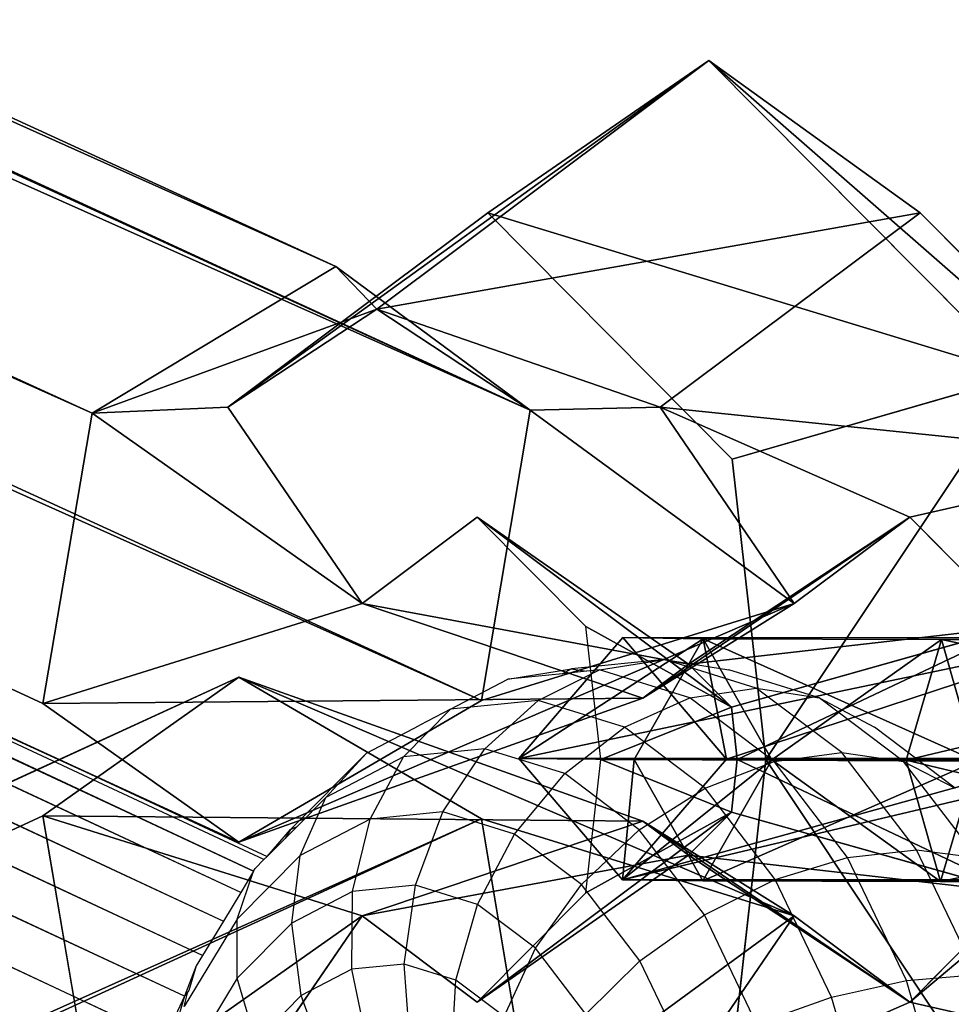
# Model space of a CAD drawing. Units: millimetres. Extents: x -1318 to 1329, y -3392 to 3358.
# Drawn here: x 1043 to 1067, y -6 to 19 of the extents above; entities that cross this region are included whole.
import ezdxf

# ---------------------------------------------------------------- set-up
doc = ezdxf.new("R2010")
doc.units = ezdxf.units.MM
doc.layers.get('0').update_dxf_attribs({"true_color": 0xff5454})
doc.layers.add('strefa bezpieczenstwa', color=1, linetype='Continuous')

# ---------------------------------------------------------------- blocks, each defined once
blk = doc.blocks.new('skpF431')
for p, q in [((1051.05, 12.9402, 1434.21), (406.819, 308.416, 517.393)), ((412.08, 304.561, 512.762), (1056.15, 9.16984, 1429.36)), ((1044.66, 9.08784, 1437.08), (400.592, 304.472, 520.506)), ((399.627, 296.681, 518.982), (1043.37, 1.47266, 1435.09)), ((1054.87, 1.55467, 1427.36), (411.115, 296.77, 511.237)), ((1048.51, -2.16809, 1430.27), (404.908, 292.959, 514.377)), ((1060.84, 18.3409, 1448.06), (1052.13, 11.8149, 1435.66)), ((1060.84, 18.3409, 1448.06), (1055.04, 14.3478, 1451.85)), ((1069.05, 10.0751, 1459.75), (1060.84, 18.3409, 1448.06)), ((1066.38, 14.3478, 1443.89), (1060.84, 18.3409, 1448.06)), ((1055.04, 14.3478, 1451.85), (1048.22, 9.24271, 1442.15)), ((1061.45, 7.8817, 1460.99), (1055.04, 14.3478, 1451.85)), ((1059.56, 9.24271, 1434.19), (1066.38, 14.3478, 1443.89)), ((1072.8, 7.8817, 1453.03), (1066.38, 14.3478, 1443.89)), ((1044.66, 9.08784, 1437.08), (1051.05, 12.9402, 1434.21)), ((1056.15, 9.16984, 1429.36), (1051.05, 12.9402, 1434.21)), ((1051.05, 12.9402, 1434.21), (1052.13, 11.8149, 1435.66)), ((1052.13, 11.8149, 1435.66), (1044.66, 9.08784, 1437.08)), ((1052.13, 11.8149, 1435.66), (1048.22, 9.24271, 1442.15)), ((1059.56, 9.24271, 1434.19), (1052.13, 11.8149, 1435.66)), ((1056.15, 9.16984, 1429.36), (1052.13, 11.8149, 1435.66)), ((1061.45, 7.8817, 1460.99), (1069.05, 10.0751, 1459.75)), ((1043.37, 1.47266, 1435.09), (1044.66, 9.08784, 1437.08)), ((1048.22, 9.24271, 1442.15), (1044.66, 9.08784, 1437.08)), ((1048.22, 9.24271, 1442.15), (1051.74, 4.09812, 1447.16)), ((1054.87, 1.55467, 1427.36), (1056.15, 9.16984, 1429.36)), ((1056.15, 9.16984, 1429.36), (1059.56, 9.24271, 1434.19)), ((1063.08, 4.09811, 1439.2), (1059.56, 9.24271, 1434.19)), ((1062.33, -0.000093, 1462.25), (1061.45, 7.8817, 1460.99)), ((1051.74, 4.09812, 1447.16), (1054.76, 6.36178, 1451.46)), ((1054.76, 6.36178, 1451.46), (1057.61, 3.49468, 1455.52)), ((1054.76, 6.36178, 1451.46), (1060.3, 2.50832, 1447.29)), ((1060.3, 2.50832, 1447.29), (1066.11, 6.36178, 1443.5)), ((1066.11, 6.36178, 1443.5), (1063.08, 4.09811, 1439.2)), ((1068.95, 3.49468, 1447.56), (1066.11, 6.36178, 1443.5)), ((1051.74, 4.09812, 1447.16), (1043.37, 1.47266, 1435.09)), ((1051.74, 4.09812, 1447.16), (1059.11, 1.61575, 1445.6)), ((1063.08, 4.09811, 1439.2), (1054.87, 1.55467, 1427.36)), ((1059.11, 1.61575, 1445.6), (1063.08, 4.09811, 1439.2)), ((1061.43, 1.37784, 1448.9), (1057.61, 3.49468, 1455.52)), ((1058, -0.000093, 1456.08), (1057.61, 3.49468, 1455.52)), ((1068.95, 3.49468, 1447.56), (1061.43, 1.37784, 1448.9)), ((1058.58, 3.2002, 1455.97), (1055.85, 0.027852, 1456.49)), ((1070.99, 3.1921, 1470.43), (1058.58, 3.2002, 1455.97)), ((1061.3, 0.013935, 1455.47), (1058.58, 3.2002, 1455.97)), ((1060.69, 3.16815, 1449.98), (1058.58, 3.2002, 1455.97)), ((1058.88, 0.003516, 1447.88), (1060.69, 3.16815, 1449.98)), ((1060.69, 3.16815, 1449.98), (1062.49, -0.006708, 1452.1)), ((1066.94, 3.14889, 1448.81), (1060.69, 3.16815, 1449.98)), ((1066.01, -0.013639, 1451.44), (1066.94, 3.14889, 1448.81)), ((1066.94, 3.14889, 1448.81), (1079.34, 3.1495, 1463.27)), ((1067.85, -0.037709, 1446.2), (1066.94, 3.14889, 1448.81)), ((1060.3, 2.50832, 1447.29), (1059.11, 1.61575, 1445.6)), ((1061.43, 1.37784, 1448.9), (1060.3, 2.50832, 1447.29)), ((404.908, -292.959, 514.377), (1048.51, 2.16791, 1430.27)), ((1048.51, 2.16791, 1430.27), (1043.37, -1.47285, 1435.09)), ((1054.87, -1.55485, 1427.36), (1048.51, 2.16791, 1430.27)), ((1048.51, 2.16791, 1430.27), (1059.11, -1.61594, 1445.6)), ((1059.11, 1.61575, 1445.6), (1048.51, -2.16809, 1430.27)), ((1048.51, -2.16809, 1430.27), (1054.87, 1.55467, 1427.36)), ((1043.37, 1.47266, 1435.09), (1048.51, -2.16809, 1430.27)), ((1061.43, 1.37784, 1448.9), (1061.58, -0.000093, 1449.12)), ((1055.85, 0.027852, 1456.49), (1070.06, 0.028689, 1473.06)), ((1058.57, -3.14917, 1455.99), (1055.85, 0.027852, 1456.49)), ((1055.85, 0.027852, 1456.49), (1058.88, 0.003516, 1447.88)), ((1058.57, -3.14917, 1455.99), (1061.3, 0.013935, 1455.47)), ((1058.88, 0.003516, 1447.88), (1067.85, -0.037709, 1446.2)), ((1060.68, -3.18122, 1450), (1058.88, 0.003516, 1447.88)), ((1061.3, 0.013935, 1455.47), (1071.9, 0.00488, 1467.82)), ((1062.49, -0.006708, 1452.1), (1061.3, 0.013935, 1455.47)), ((1057.61, -3.49486, 1455.52), (1058, -0.000093, 1456.08)), ((1061.58, -0.000093, 1449.12), (1058, -0.000093, 1456.08)), ((1062.49, -0.006708, 1452.1), (1060.68, -3.18122, 1450)), ((1061.58, -0.000093, 1449.12), (1061.43, -1.37802, 1448.9)), ((1061.45, -7.88188, 1460.99), (1062.33, -0.000093, 1462.25)), ((1069.34, -0.000094, 1448.12), (1061.58, -0.000093, 1449.12)), ((1062.33, -0.000093, 1462.25), (1070.18, -0.000094, 1461.36)), ((1066.01, -0.013639, 1451.44), (1062.49, -0.006708, 1452.1)), ((1076.6, -0.013596, 1463.79), (1066.01, -0.013639, 1451.44)), ((1066.01, -0.013639, 1451.44), (1066.91, -3.201, 1448.83)), ((1066.91, -3.201, 1448.83), (1067.85, -0.037709, 1446.2)), ((1043.37, -1.47285, 1435.09), (399.627, -296.681, 518.982)), ((1044.66, -9.08802, 1437.08), (1043.37, -1.47285, 1435.09)), ((1043.37, -1.47285, 1435.09), (1051.74, -4.0983, 1447.16)), ((1057.61, -3.49486, 1455.52), (1061.43, -1.37802, 1448.9)), ((1060.3, -2.50851, 1447.29), (1061.43, -1.37802, 1448.9)), ((1061.43, -1.37802, 1448.9), (1068.95, -3.49486, 1447.56)), ((411.115, -296.77, 511.237), (1054.87, -1.55485, 1427.36)), ((1059.11, -1.61594, 1445.6), (1051.74, -4.0983, 1447.16)), ((1054.87, -1.55485, 1427.36), (1063.08, -4.0983, 1439.2)), ((1056.15, -9.17003, 1429.36), (1054.87, -1.55485, 1427.36)), ((1063.08, -4.0983, 1439.2), (1059.11, -1.61594, 1445.6)), ((1059.11, -1.61594, 1445.6), (1060.3, -2.50851, 1447.29)), ((1060.3, -2.50851, 1447.29), (1054.76, -6.36196, 1451.46)), ((1066.11, -6.36197, 1443.5), (1060.3, -2.50851, 1447.29)), ((1070.97, -3.15804, 1470.44), (1058.57, -3.14917, 1455.99)), ((1058.57, -3.14917, 1455.99), (1060.68, -3.18122, 1450)), ((1066.91, -3.201, 1448.83), (1060.68, -3.18122, 1450)), ((1066.91, -3.201, 1448.83), (1079.32, -3.20036, 1463.29)), ((1057.61, -3.49486, 1455.52), (1054.76, -6.36196, 1451.46)), ((1066.11, -6.36197, 1443.5), (1068.95, -3.49486, 1447.56)), ((1051.74, -4.0983, 1447.16), (1048.22, -9.24289, 1442.15)), ((1054.76, -6.36196, 1451.46), (1051.74, -4.0983, 1447.16)), ((1059.56, -9.2429, 1434.19), (1063.08, -4.0983, 1439.2)), ((1063.08, -4.0983, 1439.2), (1066.11, -6.36197, 1443.5))]:
    blk.add_line(p, q)
at = {"color": 18, "true_color": 0x000000}
mesh = blk.add_polyface(dxfattribs=at)
corners = [(400.592, 304.472, 520.506), (1051.05, 12.9402, 1434.21), (406.819, 308.416, 517.393), (1044.66, 9.08784, 1437.08)]
mesh.append_faces([[corners[k] for k in face] for face in [(0, 1, 2), (1, 0, 3)]], dxfattribs={"vtx0": -1, "color": 18})
mesh = blk.add_polyface(dxfattribs=at)
corners = [(406.819, 308.416, 517.393), (1056.15, 9.16984, 1429.36), (412.08, 304.561, 512.762), (1051.05, 12.9402, 1434.21)]
mesh.append_faces([[corners[k] for k in face] for face in [(0, 1, 2), (1, 0, 3)]], dxfattribs={"vtx0": -1, "color": 18})
mesh = blk.add_polyface(dxfattribs=at)
corners = [(411.115, 296.77, 511.237), (1056.15, 9.16984, 1429.36), (1054.87, 1.55467, 1427.36), (412.08, 304.561, 512.762)]
mesh.append_faces([[corners[k] for k in face] for face in [(0, 1, 2), (1, 0, 3)]], dxfattribs={"vtx0": -1, "color": 18})
mesh = blk.add_polyface(dxfattribs=at)
corners = [(1044.66, 9.08784, 1437.08), (399.627, 296.681, 518.982), (1043.37, 1.47266, 1435.09), (400.592, 304.472, 520.506)]
mesh.append_faces([[corners[k] for k in face] for face in [(0, 1, 2), (1, 0, 3)]], dxfattribs={"vtx0": -1, "color": 18})
mesh = blk.add_polyface(dxfattribs=at)
corners = [(1048.51, -2.16809, 1430.27), (399.627, 296.681, 518.982), (404.908, 292.959, 514.377), (1043.37, 1.47266, 1435.09)]
mesh.append_faces([[corners[k] for k in face] for face in [(0, 1, 2), (1, 0, 3)]], dxfattribs={"vtx0": -1, "color": 18})
mesh = blk.add_polyface(dxfattribs=at)
corners = [(1054.87, 1.55467, 1427.36), (404.908, 292.959, 514.377), (411.115, 296.77, 511.237), (1048.51, -2.16809, 1430.27)]
mesh.append_faces([[corners[k] for k in face] for face in [(0, 1, 2), (1, 0, 3)]], dxfattribs={"vtx0": -1, "color": 18})
at = {"color": 9, "true_color": 0xcacaca}
mesh = blk.add_polyface(dxfattribs=at)
corners = [(1214.74, 36.5355, 1695.74), (1006.56, -36.5941, 0.358438), (1214.75, -36.5942, 1695.74), (1006.55, 36.5356, 0.359749)]
mesh.append_faces([[corners[k] for k in face] for face in [(0, 1, 2), (1, 0, 3)]], dxfattribs={"vtx0": -1, "color": 9})
at = {"color": 18, "true_color": 0x000000}
mesh = blk.add_polyface(dxfattribs=at)
corners = [(1048.22, 9.24271, 1442.15), (1060.84, 18.3409, 1448.06), (1052.13, 11.8149, 1435.66), (1055.04, 14.3478, 1451.85)]
mesh.append_faces([[corners[k] for k in face] for face in [(0, 1, 2), (1, 0, 3)]], dxfattribs={"vtx0": -1, "color": 18})
mesh = blk.add_polyface(dxfattribs=at)
corners = [(1052.13, 11.8149, 1435.66), (1066.38, 14.3478, 1443.89), (1059.56, 9.24271, 1434.19), (1060.84, 18.3409, 1448.06)]
mesh.append_faces([[corners[k] for k in face] for face in [(0, 1, 2), (1, 0, 3)]], dxfattribs={"vtx0": -1, "color": 18})
mesh = blk.add_polyface(dxfattribs=at)
corners = [(1055.04, 14.3478, 1451.85), (1069.05, 10.0751, 1459.75), (1060.84, 18.3409, 1448.06), (1061.45, 7.8817, 1460.99)]
mesh.append_faces([[corners[k] for k in face] for face in [(0, 1, 2), (1, 0, 3)]], dxfattribs={"vtx0": -1, "color": 18})
mesh = blk.add_polyface(dxfattribs=at)
corners = [(1060.84, 18.3409, 1448.06), (1072.8, 7.8817, 1453.03), (1066.38, 14.3478, 1443.89), (1069.05, 10.0751, 1459.75)]
mesh.append_faces([[corners[k] for k in face] for face in [(0, 1, 2), (1, 0, 3)]], dxfattribs={"vtx0": -1, "color": 18})
mesh = blk.add_polyface(dxfattribs=at)
corners = [(1059.56, 9.24271, 1434.19), (1066.11, 6.36178, 1443.5), (1063.08, 4.09811, 1439.2), (1072.8, 7.8817, 1453.03), (1066.38, 14.3478, 1443.89), (1069.34, -0.000094, 1448.12), (1073.68, -0.000094, 1454.29), (1068.95, 3.49468, 1447.56)]
mesh.append_faces([[corners[k] for k in face] for face in [(0, 1, 2), (3, 0, 4), (5, 3, 6)]], dxfattribs={"vtx0": -1, "color": 18})
mesh.append_faces([[corners[k] for k in face] for face in [(1, 0, 3)]], dxfattribs={"vtx0": -1, "vtx1": -1, "vtx2": -1, "color": 18})
mesh.append_faces([[corners[k] for k in face] for face in [(3, 5, 7), (3, 7, 1)]], dxfattribs={"vtx0": -1, "vtx2": -1, "color": 18})
mesh = blk.add_polyface(dxfattribs=at)
corners = [(1044.66, 9.08784, 1437.08), (1052.13, 11.8149, 1435.66), (1051.05, 12.9402, 1434.21)]
mesh.append_faces([[corners[k] for k in face] for face in [(0, 1, 2)]], dxfattribs={"color": 18})
mesh = blk.add_polyface(dxfattribs=at)
corners = [(1052.13, 11.8149, 1435.66), (1056.15, 9.16984, 1429.36), (1051.05, 12.9402, 1434.21)]
mesh.append_faces([[corners[k] for k in face] for face in [(0, 1, 2)]], dxfattribs={"color": 18})
mesh = blk.add_polyface(dxfattribs=at)
corners = [(1048.22, 9.24271, 1442.15), (1052.13, 11.8149, 1435.66), (1044.66, 9.08784, 1437.08)]
mesh.append_faces([[corners[k] for k in face] for face in [(0, 1, 2)]], dxfattribs={"color": 18})
mesh = blk.add_polyface(dxfattribs=at)
corners = [(1052.13, 11.8149, 1435.66), (1059.56, 9.24271, 1434.19), (1056.15, 9.16984, 1429.36)]
mesh.append_faces([[corners[k] for k in face] for face in [(0, 1, 2)]], dxfattribs={"color": 18})
mesh = blk.add_polyface(dxfattribs=at)
corners = [(1062.33, -0.000093, 1462.25), (1069.05, 10.0751, 1459.75), (1061.45, 7.8817, 1460.99), (1070.18, -0.000094, 1461.36)]
mesh.append_faces([[corners[k] for k in face] for face in [(0, 1, 2), (1, 0, 3)]], dxfattribs={"vtx0": -1, "color": 18})
mesh = blk.add_polyface(dxfattribs=at)
corners = [(1051.74, 4.09812, 1447.16), (1044.66, 9.08784, 1437.08), (1043.37, 1.47266, 1435.09), (1048.22, 9.24271, 1442.15)]
mesh.append_faces([[corners[k] for k in face] for face in [(0, 1, 2), (1, 0, 3)]], dxfattribs={"vtx0": -1, "color": 18})
mesh = blk.add_polyface(dxfattribs=at)
corners = [(1056.15, 9.16984, 1429.36), (1063.08, 4.09811, 1439.2), (1054.87, 1.55467, 1427.36), (1059.56, 9.24271, 1434.19)]
mesh.append_faces([[corners[k] for k in face] for face in [(0, 1, 2), (1, 0, 3)]], dxfattribs={"vtx0": -1, "color": 18})
mesh = blk.add_polyface(dxfattribs=at)
corners = [(1060.3, 2.50832, 1447.29), (1051.74, 4.09812, 1447.16), (1059.11, 1.61575, 1445.6), (1054.76, 6.36178, 1451.46)]
mesh.append_faces([[corners[k] for k in face] for face in [(0, 1, 2), (1, 0, 3)]], dxfattribs={"vtx0": -1, "color": 18})
mesh = blk.add_polyface(dxfattribs=at)
corners = [(1061.43, 1.37784, 1448.9), (1054.76, 6.36178, 1451.46), (1060.3, 2.50832, 1447.29), (1057.61, 3.49468, 1455.52)]
mesh.append_faces([[corners[k] for k in face] for face in [(0, 1, 2), (1, 0, 3)]], dxfattribs={"vtx0": -1, "color": 18})
mesh = blk.add_polyface(dxfattribs=at)
corners = [(1066.11, 6.36178, 1443.5), (1059.11, 1.61575, 1445.6), (1063.08, 4.09811, 1439.2), (1060.3, 2.50832, 1447.29)]
mesh.append_faces([[corners[k] for k in face] for face in [(0, 1, 2), (1, 0, 3)]], dxfattribs={"vtx0": -1, "color": 18})
mesh = blk.add_polyface(dxfattribs=at)
corners = [(1068.95, 3.49468, 1447.56), (1060.3, 2.50832, 1447.29), (1066.11, 6.36178, 1443.5), (1061.43, 1.37784, 1448.9)]
mesh.append_faces([[corners[k] for k in face] for face in [(0, 1, 2), (1, 0, 3)]], dxfattribs={"vtx0": -1, "color": 18})
mesh = blk.add_polyface(dxfattribs=at)
corners = [(1051.74, 4.09812, 1447.16), (1043.37, 1.47266, 1435.09), (1059.11, 1.61575, 1445.6)]
mesh.append_faces([[corners[k] for k in face] for face in [(0, 1, 2)]], dxfattribs={"color": 18})
mesh = blk.add_polyface(dxfattribs=at)
corners = [(1063.08, 4.09811, 1439.2), (1048.51, -2.16809, 1430.27), (1054.87, 1.55467, 1427.36)]
mesh.append_faces([[corners[k] for k in face] for face in [(0, 1, 2)]], dxfattribs={"color": 18})
mesh = blk.add_polyface(dxfattribs=at)
corners = [(1059.11, 1.61575, 1445.6), (1048.51, -2.16809, 1430.27), (1063.08, 4.09811, 1439.2)]
mesh.append_faces([[corners[k] for k in face] for face in [(0, 1, 2)]], dxfattribs={"color": 18})
mesh = blk.add_polyface(dxfattribs=at)
corners = [(1058, -0.000093, 1456.08), (1061.43, 1.37784, 1448.9), (1061.58, -0.000093, 1449.12), (1057.61, 3.49468, 1455.52)]
mesh.append_faces([[corners[k] for k in face] for face in [(0, 1, 2), (1, 0, 3)]], dxfattribs={"vtx0": -1, "color": 18})
mesh = blk.add_polyface(dxfattribs=at)
corners = [(1068.95, 3.49468, 1447.56), (1061.58, -0.000093, 1449.12), (1061.43, 1.37784, 1448.9), (1069.34, -0.000094, 1448.12)]
mesh.append_faces([[corners[k] for k in face] for face in [(0, 1, 2), (1, 0, 3)]], dxfattribs={"vtx0": -1, "color": 18})
at = {"color": 7, "true_color": 0xffffff}
mesh = blk.add_polyface(dxfattribs=at)
corners = [(1055.85, 0.027852, 1456.49), (1070.99, 3.1921, 1470.43), (1058.58, 3.2002, 1455.97), (1070.06, 0.028689, 1473.06)]
mesh.append_faces([[corners[k] for k in face] for face in [(0, 1, 2), (1, 0, 3)]], dxfattribs={"vtx0": -1, "color": 7})
mesh = blk.add_polyface(dxfattribs=at)
corners = [(1055.85, 0.027852, 1456.49), (1060.69, 3.16815, 1449.98), (1058.88, 0.003516, 1447.88), (1058.58, 3.2002, 1455.97)]
mesh.append_faces([[corners[k] for k in face] for face in [(0, 1, 2), (1, 0, 3)]], dxfattribs={"vtx0": -1, "color": 7})
mesh = blk.add_polyface(dxfattribs=at)
corners = [(1061.3, 0.013935, 1455.47), (1070.99, 3.1921, 1470.43), (1071.9, 0.00488, 1467.82), (1058.58, 3.2002, 1455.97)]
mesh.append_faces([[corners[k] for k in face] for face in [(0, 1, 2), (1, 0, 3)]], dxfattribs={"vtx0": -1, "color": 7})
mesh = blk.add_polyface(dxfattribs=at)
corners = [(1060.69, 3.16815, 1449.98), (1061.3, 0.013935, 1455.47), (1062.49, -0.006708, 1452.1), (1058.58, 3.2002, 1455.97)]
mesh.append_faces([[corners[k] for k in face] for face in [(0, 1, 2), (1, 0, 3)]], dxfattribs={"vtx0": -1, "color": 7})
mesh = blk.add_polyface(dxfattribs=at)
corners = [(1060.69, 3.16815, 1449.98), (1067.85, -0.037709, 1446.2), (1058.88, 0.003516, 1447.88), (1066.94, 3.14889, 1448.81)]
mesh.append_faces([[corners[k] for k in face] for face in [(0, 1, 2), (1, 0, 3)]], dxfattribs={"vtx0": -1, "color": 7})
mesh = blk.add_polyface(dxfattribs=at)
corners = [(1062.49, -0.006708, 1452.1), (1066.94, 3.14889, 1448.81), (1060.69, 3.16815, 1449.98), (1066.01, -0.013639, 1451.44)]
mesh.append_faces([[corners[k] for k in face] for face in [(0, 1, 2), (1, 0, 3)]], dxfattribs={"vtx0": -1, "color": 7})
mesh = blk.add_polyface(dxfattribs=at)
corners = [(1066.01, -0.013639, 1451.44), (1079.34, 3.1495, 1463.27), (1066.94, 3.14889, 1448.81), (1076.6, -0.013596, 1463.79)]
mesh.append_faces([[corners[k] for k in face] for face in [(0, 1, 2), (1, 0, 3)]], dxfattribs={"vtx0": -1, "color": 7})
mesh = blk.add_polyface(dxfattribs=at)
corners = [(1066.94, 3.14889, 1448.81), (1082.05, -0.037261, 1462.77), (1067.85, -0.037709, 1446.2), (1079.34, 3.1495, 1463.27)]
mesh.append_faces([[corners[k] for k in face] for face in [(0, 1, 2), (1, 0, 3)]], dxfattribs={"vtx0": -1, "color": 7})
at = {"color": 18, "true_color": 0x000000}
mesh = blk.add_polyface(dxfattribs=at)
corners = [(399.627, -296.681, 518.982), (1048.51, 2.16791, 1430.27), (404.908, -292.959, 514.377), (1043.37, -1.47285, 1435.09)]
mesh.append_faces([[corners[k] for k in face] for face in [(0, 1, 2), (1, 0, 3)]], dxfattribs={"vtx0": -1, "color": 18})
mesh = blk.add_polyface(dxfattribs=at)
corners = [(404.908, -292.959, 514.377), (1054.87, -1.55485, 1427.36), (411.115, -296.77, 511.237), (1048.51, 2.16791, 1430.27)]
mesh.append_faces([[corners[k] for k in face] for face in [(0, 1, 2), (1, 0, 3)]], dxfattribs={"vtx0": -1, "color": 18})
mesh = blk.add_polyface(dxfattribs=at)
corners = [(1059.11, -1.61594, 1445.6), (1048.51, 2.16791, 1430.27), (1043.37, -1.47285, 1435.09)]
mesh.append_faces([[corners[k] for k in face] for face in [(0, 1, 2)]], dxfattribs={"color": 18})
mesh = blk.add_polyface(dxfattribs=at)
corners = [(1063.08, -4.0983, 1439.2), (1054.87, -1.55485, 1427.36), (1048.51, 2.16791, 1430.27)]
mesh.append_faces([[corners[k] for k in face] for face in [(0, 1, 2)]], dxfattribs={"color": 18})
mesh = blk.add_polyface(dxfattribs=at)
corners = [(1059.11, -1.61594, 1445.6), (1063.08, -4.0983, 1439.2), (1048.51, 2.16791, 1430.27)]
mesh.append_faces([[corners[k] for k in face] for face in [(0, 1, 2)]], dxfattribs={"color": 18})
mesh = blk.add_polyface(dxfattribs=at)
corners = [(1059.11, 1.61575, 1445.6), (1043.37, 1.47266, 1435.09), (1048.51, -2.16809, 1430.27)]
mesh.append_faces([[corners[k] for k in face] for face in [(0, 1, 2)]], dxfattribs={"color": 18})
at = {"color": 7, "true_color": 0xffffff}
mesh = blk.add_polyface(dxfattribs=at)
corners = [(1070.06, 0.028689, 1473.06), (1058.57, -3.14917, 1455.99), (1070.97, -3.15804, 1470.44), (1055.85, 0.027852, 1456.49)]
mesh.append_faces([[corners[k] for k in face] for face in [(0, 1, 2), (1, 0, 3)]], dxfattribs={"vtx0": -1, "color": 7})
mesh = blk.add_polyface(dxfattribs=at)
corners = [(1058.57, -3.14917, 1455.99), (1058.88, 0.003516, 1447.88), (1060.68, -3.18122, 1450), (1055.85, 0.027852, 1456.49)]
mesh.append_faces([[corners[k] for k in face] for face in [(0, 1, 2), (1, 0, 3)]], dxfattribs={"vtx0": -1, "color": 7})
mesh = blk.add_polyface(dxfattribs=at)
corners = [(1071.9, 0.00488, 1467.82), (1058.57, -3.14917, 1455.99), (1061.3, 0.013935, 1455.47), (1070.97, -3.15804, 1470.44)]
mesh.append_faces([[corners[k] for k in face] for face in [(0, 1, 2), (1, 0, 3)]], dxfattribs={"vtx0": -1, "color": 7})
mesh = blk.add_polyface(dxfattribs=at)
corners = [(1062.49, -0.006708, 1452.1), (1058.57, -3.14917, 1455.99), (1060.68, -3.18122, 1450), (1061.3, 0.013935, 1455.47)]
mesh.append_faces([[corners[k] for k in face] for face in [(0, 1, 2), (1, 0, 3)]], dxfattribs={"vtx0": -1, "color": 7})
mesh = blk.add_polyface(dxfattribs=at)
corners = [(1067.85, -0.037709, 1446.2), (1060.68, -3.18122, 1450), (1058.88, 0.003516, 1447.88), (1066.91, -3.201, 1448.83)]
mesh.append_faces([[corners[k] for k in face] for face in [(0, 1, 2), (1, 0, 3)]], dxfattribs={"vtx0": -1, "color": 7})
at = {"color": 18, "true_color": 0x000000}
mesh = blk.add_polyface(dxfattribs=at)
corners = [(1058, -0.000093, 1456.08), (1061.43, -1.37802, 1448.9), (1057.61, -3.49486, 1455.52), (1061.58, -0.000093, 1449.12)]
mesh.append_faces([[corners[k] for k in face] for face in [(0, 1, 2), (1, 0, 3)]], dxfattribs={"vtx0": -1, "color": 18})
mesh = blk.add_polyface(dxfattribs=at)
corners = [(1066.11, -6.36197, 1443.5), (1073.68, -0.000094, 1454.29), (1072.8, -7.88188, 1453.03), (1068.95, -3.49486, 1447.56), (1069.34, -0.000094, 1448.12), (1059.56, -9.2429, 1434.19), (1066.38, -14.348, 1443.89), (1063.08, -4.0983, 1439.2)]
mesh.append_faces([[corners[k] for k in face] for face in [(1, 3, 4), (5, 2, 6), (0, 5, 7)]], dxfattribs={"vtx0": -1, "color": 18})
mesh.append_faces([[corners[k] for k in face] for face in [(2, 5, 0)]], dxfattribs={"vtx0": -1, "vtx1": -1, "vtx2": -1, "color": 18})
mesh.append_faces([[corners[k] for k in face] for face in [(0, 1, 2), (1, 0, 3)]], dxfattribs={"vtx0": -1, "vtx2": -1, "color": 18})
at = {"color": 7, "true_color": 0xffffff}
mesh = blk.add_polyface(dxfattribs=at)
corners = [(1066.91, -3.201, 1448.83), (1062.49, -0.006708, 1452.1), (1060.68, -3.18122, 1450), (1066.01, -0.013639, 1451.44)]
mesh.append_faces([[corners[k] for k in face] for face in [(0, 1, 2), (1, 0, 3)]], dxfattribs={"vtx0": -1, "color": 7})
at = {"color": 18, "true_color": 0x000000}
mesh = blk.add_polyface(dxfattribs=at)
corners = [(1061.58, -0.000093, 1449.12), (1068.95, -3.49486, 1447.56), (1061.43, -1.37802, 1448.9), (1069.34, -0.000094, 1448.12)]
mesh.append_faces([[corners[k] for k in face] for face in [(0, 1, 2), (1, 0, 3)]], dxfattribs={"vtx0": -1, "color": 18})
mesh = blk.add_polyface(dxfattribs=at)
corners = [(1069.05, -10.0753, 1459.75), (1062.33, -0.000093, 1462.25), (1061.45, -7.88188, 1460.99), (1070.18, -0.000094, 1461.36)]
mesh.append_faces([[corners[k] for k in face] for face in [(0, 1, 2), (1, 0, 3)]], dxfattribs={"vtx0": -1, "color": 18})
at = {"color": 7, "true_color": 0xffffff}
mesh = blk.add_polyface(dxfattribs=at)
corners = [(1079.32, -3.20036, 1463.29), (1066.01, -0.013639, 1451.44), (1066.91, -3.201, 1448.83), (1076.6, -0.013596, 1463.79)]
mesh.append_faces([[corners[k] for k in face] for face in [(0, 1, 2), (1, 0, 3)]], dxfattribs={"vtx0": -1, "color": 7})
mesh = blk.add_polyface(dxfattribs=at)
corners = [(1082.05, -0.037261, 1462.77), (1066.91, -3.201, 1448.83), (1067.85, -0.037709, 1446.2), (1079.32, -3.20036, 1463.29)]
mesh.append_faces([[corners[k] for k in face] for face in [(0, 1, 2), (1, 0, 3)]], dxfattribs={"vtx0": -1, "color": 7})
at = {"color": 18, "true_color": 0x000000}
mesh = blk.add_polyface(dxfattribs=at)
corners = [(1044.66, -9.08802, 1437.08), (399.627, -296.681, 518.982), (400.592, -304.472, 520.506), (1043.37, -1.47285, 1435.09)]
mesh.append_faces([[corners[k] for k in face] for face in [(0, 1, 2), (1, 0, 3)]], dxfattribs={"vtx0": -1, "color": 18})
mesh = blk.add_polyface(dxfattribs=at)
corners = [(1051.74, -4.0983, 1447.16), (1044.66, -9.08802, 1437.08), (1048.22, -9.24289, 1442.15), (1043.37, -1.47285, 1435.09)]
mesh.append_faces([[corners[k] for k in face] for face in [(0, 1, 2), (1, 0, 3)]], dxfattribs={"vtx0": -1, "color": 18})
mesh = blk.add_polyface(dxfattribs=at)
corners = [(1051.74, -4.0983, 1447.16), (1059.11, -1.61594, 1445.6), (1043.37, -1.47285, 1435.09)]
mesh.append_faces([[corners[k] for k in face] for face in [(0, 1, 2)]], dxfattribs={"color": 18})
mesh = blk.add_polyface(dxfattribs=at)
corners = [(1054.76, -6.36196, 1451.46), (1061.43, -1.37802, 1448.9), (1060.3, -2.50851, 1447.29), (1057.61, -3.49486, 1455.52)]
mesh.append_faces([[corners[k] for k in face] for face in [(0, 1, 2), (1, 0, 3)]], dxfattribs={"vtx0": -1, "color": 18})
mesh = blk.add_polyface(dxfattribs=at)
corners = [(1060.3, -2.50851, 1447.29), (1068.95, -3.49486, 1447.56), (1066.11, -6.36197, 1443.5), (1061.43, -1.37802, 1448.9)]
mesh.append_faces([[corners[k] for k in face] for face in [(0, 1, 2), (1, 0, 3)]], dxfattribs={"vtx0": -1, "color": 18})
mesh = blk.add_polyface(dxfattribs=at)
corners = [(411.115, -296.77, 511.237), (1056.15, -9.17003, 1429.36), (412.08, -304.561, 512.762), (1054.87, -1.55485, 1427.36)]
mesh.append_faces([[corners[k] for k in face] for face in [(0, 1, 2), (1, 0, 3)]], dxfattribs={"vtx0": -1, "color": 18})
mesh = blk.add_polyface(dxfattribs=at)
corners = [(1051.74, -4.0983, 1447.16), (1060.3, -2.50851, 1447.29), (1059.11, -1.61594, 1445.6), (1054.76, -6.36196, 1451.46)]
mesh.append_faces([[corners[k] for k in face] for face in [(0, 1, 2), (1, 0, 3)]], dxfattribs={"vtx0": -1, "color": 18})
mesh = blk.add_polyface(dxfattribs=at)
corners = [(1056.15, -9.17003, 1429.36), (1063.08, -4.0983, 1439.2), (1059.56, -9.2429, 1434.19), (1054.87, -1.55485, 1427.36)]
mesh.append_faces([[corners[k] for k in face] for face in [(0, 1, 2), (1, 0, 3)]], dxfattribs={"vtx0": -1, "color": 18})
mesh = blk.add_polyface(dxfattribs=at)
corners = [(1059.11, -1.61594, 1445.6), (1066.11, -6.36197, 1443.5), (1063.08, -4.0983, 1439.2), (1060.3, -2.50851, 1447.29)]
mesh.append_faces([[corners[k] for k in face] for face in [(0, 1, 2), (1, 0, 3)]], dxfattribs={"vtx0": -1, "color": 18})
blk = doc.blocks.new('0513')
for p, q in [((-22.9179, 119.7602), (-23.1694, 119.5673)), ((-22.9377, 119.6012), (-22.9179, 119.7602)), ((-22.6104, 119.758), (-22.9377, 119.6012)), ((-22.5955, 119.5752), (-22.6104, 119.758)), ((-23.1002, 119.7026), (-23.2598, 119.4913)), ((-23.1694, 119.5673), (-23.1002, 119.7026)), ((-22.2194, 119.683), (-22.5955, 119.5752)), ((-22.9377, 119.6012), (-23.193, 119.4053)), ((-22.9179, 119.4207), (-22.9377, 119.6012)), ((-23.1694, 119.5673), (-23.3364, 119.3463)), ((-23.193, 119.4053), (-23.1694, 119.5673)), ((-22.5955, 119.5752), (-22.9179, 119.4207)), ((-22.5516, 119.3788), (-22.5955, 119.5752)), ((-23.3364, 119.3463), (-23.2598, 119.4913)), ((-22.1922, 119.4818), (-22.5516, 119.3788)), ((-22.9179, 119.4207), (-23.1694, 119.2278)), ((-22.8599, 119.2311), (-22.9179, 119.4207)), ((-23.193, 119.4053), (-23.3625, 119.1811)), ((-23.1694, 119.2278), (-23.193, 119.4053)), ((-22.5516, 119.3788), (-22.8599, 119.2311)), ((-22.4819, 119.1821), (-22.5516, 119.3788)), ((-23.3364, 119.3463), (-23.4098, 119.1093)), ((-23.3625, 119.1811), (-23.3364, 119.3463)), ((-22.8599, 119.2311), (-23.1002, 119.0467)), ((-22.7675, 119.0452), (-22.8599, 119.2311)), ((-23.1694, 119.2278), (-23.3364, 119.0068)), ((-23.1002, 119.0467), (-23.1694, 119.2278)), ((-23.3625, 119.1811), (-23.437, 118.9404)), ((-23.3364, 119.0068), (-23.3625, 119.1811)), ((-22.4819, 119.1821), (-22.7675, 119.0452)), ((-23.437, 118.9404), (-23.4098, 119.1093)), ((-23.1002, 119.0467), (-23.2598, 118.8354)), ((-22.9902, 118.8744), (-23.1002, 119.0467)), ((-22.7675, 119.0452), (-22.9902, 118.8744)), ((-22.6471, 118.8758), (-22.7675, 119.0452)), ((-23.3364, 119.0068), (-23.4098, 118.7697)), ((-23.2598, 118.8354), (-23.3364, 119.0068)), ((-22.3911, 118.9985), (-22.6471, 118.8758)), ((-23.4098, 118.7697), (-23.437, 118.9404)), ((-23.437, 118.9404), (-23.4125, 118.6964)), ((-22.9902, 118.8744), (-23.1381, 118.6787)), ((-22.8468, 118.7226), (-22.9902, 118.8744)), ((-22.6471, 118.8758), (-22.8468, 118.7226)), ((-22.5069, 118.7344), (-22.6471, 118.8758)), ((-23.2598, 118.8354), (-23.33, 118.6089)), ((-23.1381, 118.6787), (-23.2598, 118.8354)), ((-23.33, 118.6089), (-23.4098, 118.7697)), ((-23.4098, 118.7697), (-23.4064, 118.7358)), ((-23.4125, 118.6964), (-23.4064, 118.7358)), ((-23.4064, 118.7358), (-23.4, 118.6725)), ((-22.8468, 118.7226), (-22.9794, 118.5471)), ((-22.6798, 118.6017), (-22.8468, 118.7226)), ((-22.5069, 118.7344), (-22.6798, 118.6017)), ((-23.3857, 118.5294), (-23.4125, 118.6964)), ((-23.4125, 118.6964), (-23.4, 118.6725)), ((-23.4, 118.6725), (-23.3857, 118.5294)), ((-23.1381, 118.6787), (-23.2031, 118.4687)), ((-22.9794, 118.5471), (-23.1381, 118.6787)), ((-23.2031, 118.4687), (-23.33, 118.6089)), ((-23.33, 118.6089), (-23.3069, 118.3791)), ((-22.6798, 118.6017), (-22.7946, 118.4498)), ((-22.5006, 118.52), (-22.6798, 118.6017)), ((-22.9794, 118.5471), (-23.0377, 118.3589)), ((-22.7946, 118.4498), (-22.9794, 118.5471)), ((-23.3069, 118.3791), (-23.3857, 118.5294)), ((-22.5006, 118.52), (-22.5963, 118.3934)), ((-23.0377, 118.3589), (-23.2031, 118.4687)), ((-23.2031, 118.4687), (-23.1817, 118.2559)), ((-22.7946, 118.4498), (-22.8451, 118.2869)), ((-22.5963, 118.3934), (-22.7946, 118.4498)), ((-23.1817, 118.2559), (-23.3069, 118.3791)), ((-23.3069, 118.3791), (-23.2653, 118.2987)), ((-22.5963, 118.3934), (-22.6384, 118.2575)), ((-22.398, 118.3816), (-22.5963, 118.3934)), ((-22.8451, 118.2869), (-23.0377, 118.3589)), ((-23.0377, 118.3589), (-23.0185, 118.168)), ((-23.1919, 118.1586), (-23.2653, 118.2987)), ((-22.6384, 118.2575), (-22.8451, 118.2869)), ((-22.8451, 118.2869), (-22.8285, 118.1216)), ((-23.0185, 118.168), (-23.1817, 118.2559)), ((-23.1817, 118.2559), (-23.0752, 118.0516)), ((-22.4317, 118.2729), (-22.6384, 118.2575)), ((-22.6384, 118.2575), (-22.6246, 118.1198)), ((-23.0752, 118.0516), (-23.1919, 118.1586)), ((-23.1919, 118.1586), (-22.9911, 117.9592)), ((-22.8285, 118.1216), (-23.0185, 118.168)), ((-23.0185, 118.168), (-22.923, 117.9848)), ((-22.4206, 118.1626), (-22.6246, 118.1198)), ((-22.6246, 118.1198), (-22.8285, 118.1216)), ((-22.8285, 118.1216), (-22.7458, 117.963)), ((-22.6246, 118.1198), (-22.5556, 117.9876)), ((-22.923, 117.9848), (-23.0752, 118.0516)), ((-23.0752, 118.0516), (-22.9996, 117.9766)), ((-22.3654, 118.0568), (-22.5556, 117.9876)), ((-22.9911, 117.9592), (-22.9996, 117.9766)), ((-22.9996, 117.9766), (-22.9681, 117.9452)), ((-22.7458, 117.963), (-22.923, 117.9848)), ((-22.923, 117.9848), (-22.7562, 117.8192)), ((-22.5556, 117.9876), (-22.7458, 117.963)), ((-22.5556, 117.9876), (-22.4352, 117.868)), ((-22.9911, 117.9592), (-22.9681, 117.9452)), ((-22.9205, 117.898), (-22.9911, 117.9592)), ((-22.9681, 117.9452), (-22.9205, 117.898)), ((-22.7458, 117.963), (-22.6014, 117.8196)), ((-43.2375, 74.3404), (-22.9205, 117.898)), ((-22.9123, 117.8898), (-43.2375, 74.3404)), ((-22.9123, 117.8898), (-22.9205, 117.898)), ((-22.9123, 117.8898), (-22.8891, 117.8668)), ((-52.3758, 54.6446), (-22.8824, 117.8627)), ((-22.8824, 117.8627), (-52.3662, 54.5406)), ((-22.8824, 117.8627), (-52.3533, 54.7735)), ((-52.3037, 54.9147), (-22.8824, 117.8627)), ((-22.8824, 117.8627), (-22.8891, 117.8668)), ((-22.7562, 117.8192), (-22.8824, 117.8627)), ((-22.8824, 117.8627), (-22.8265, 117.8288)), ((-22.4352, 117.868), (-22.6014, 117.8196)), ((-22.8265, 117.8288), (-52.3662, 54.5406)), ((-22.8265, 117.8288), (-52.3379, 54.4362)), ((-22.8265, 117.8288), (-22.7513, 117.7832)), ((-22.6014, 117.8196), (-22.7562, 117.8192)), ((-22.7562, 117.8192), (-22.5272, 117.6801)), ((-22.6014, 117.8196), (-22.4031, 117.6992)), ((-52.3379, 54.4362), (-22.7513, 117.7832)), ((-52.2915, 54.334), (-22.7513, 117.7832)), ((-22.7513, 117.7832), (-22.661, 117.7283)), ((-22.661, 117.7283), (-52.2915, 54.334)), ((-22.661, 117.7283), (-52.2281, 54.2365)), ((-22.661, 117.7283), (-22.6337, 117.7117)), ((-22.6337, 117.7117), (-22.5539, 117.6809)), ((-22.6337, 117.7117), (-22.5693, 117.6926)), ((-22.5693, 117.6926), (-22.5655, 117.6897)), ((-22.5655, 117.6897), (-22.5539, 117.6809)), ((-22.5272, 117.6801), (-22.5655, 117.6897)), ((-22.5539, 117.6809), (-52.2281, 54.2365)), ((-22.5539, 117.6809), (-52.1494, 54.1462)), ((-22.5539, 117.6809), (-22.4421, 117.6289)), ((-22.5539, 117.6809), (-22.446, 117.6489)), ((-52.1494, 54.1462), (-22.4421, 117.6289)), ((-22.4421, 117.6289), (-52.0572, 54.0653))]:
    blk.add_line(p, q)

msp = doc.modelspace()

# ---------------------------------------------------------------- block references
msp.add_blockref('skpF431', (0, 0))
at = {"layer": 'strefa bezpieczenstwa', "xscale": 10, "yscale": 10, "zscale": 10, "rotation": 270}
msp.add_blockref('0513', (-129.73, -231.746, -0.65), dxfattribs=at)

doc.saveas('drawing.dxf')
